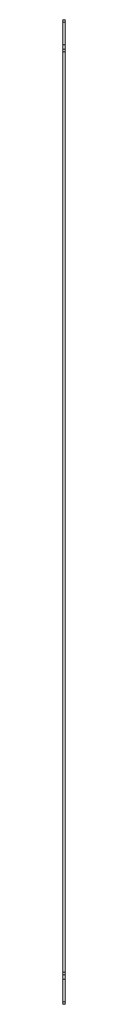
# Model space of a CAD drawing. Units: millimetres. Extents: x 39 to 4900, y -665 to 2878.
# Drawn here: x 3606 to 3608, y -162 to 623 of the extents above; entities that cross this region are included whole.
import ezdxf

# ---------------------------------------------------------------- set-up
doc = ezdxf.new("R2010")
doc.units = ezdxf.units.MM

msp = doc.modelspace()

# ---------------------------------------------------------------- linework, layer by layer
at = {"color": 7, "linetype": 'Continuous', "lineweight": 15}
for p, q in [((3606.29, 622.9), (3608.29, 622.9)), ((3606.29, 622.9), (3606.29, 620.9)), ((3606.29, 620.9), (3608.29, 620.9)), ((3606.29, 620.9), (3606.29, 602.9)), ((3608.29, 622.9), (3608.29, 620.9)), ((3608.29, 620.9), (3608.29, 602.9)), ((3606.29, 602.9), (3608.29, 602.9)), ((3606.29, 602.9), (3606.29, 599.4)), ((3606.29, 599.4), (3606.29, 597.4)), ((3606.29, 599.4), (3608.29, 599.4)), ((3606.29, 597.4), (3606.29, -136.6)), ((3606.29, 597.4), (3608.29, 597.4)), ((3608.29, 602.9), (3608.29, 599.4)), ((3608.29, 599.4), (3608.29, 597.4)), ((3608.29, 597.4), (3608.29, -136.6)), ((3606.29, -136.6), (3608.29, -136.6)), ((3606.29, -136.6), (3606.29, -138.6)), ((3606.29, -138.6), (3608.29, -138.6)), ((3606.29, -138.6), (3606.29, -142.1)), ((3608.29, -136.6), (3608.29, -138.6)), ((3608.29, -138.6), (3608.29, -142.1)), ((3606.29, -142.1), (3608.29, -142.1)), ((3606.29, -142.1), (3606.29, -160.1)), ((3608.29, -142.1), (3608.29, -160.1)), ((3606.29, -160.1), (3608.29, -160.1)), ((3606.29, -160.1), (3606.29, -162.1)), ((3606.29, -162.1), (3608.29, -162.1)), ((3608.29, -160.1), (3608.29, -162.1))]:
    msp.add_line(p, q, dxfattribs=at)

doc.saveas('drawing.dxf')
